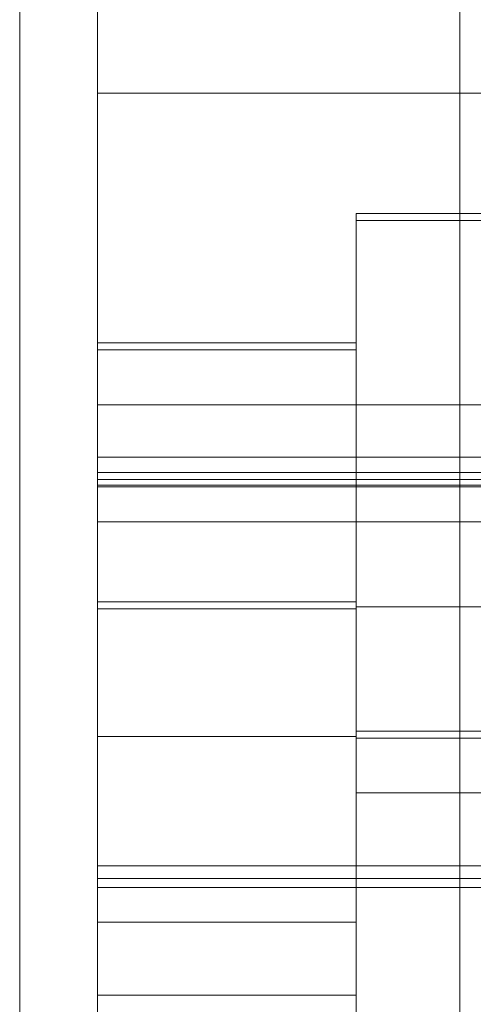
# Model space of a CAD drawing. Units: millimetres. Extents: x 3672 to 5070, y 1321 to 3369.
# Drawn here: x 3745 to 3762, y 1666 to 1704 of the extents above; entities that cross this region are included whole.
import ezdxf

# ---------------------------------------------------------------- set-up
doc = ezdxf.new("R2010")
doc.units = ezdxf.units.MM
doc.header["$MEASUREMENT"] = 0
doc.layers.add('Level 26', color=7, linetype='Continuous', lineweight=0)
doc.layers.add('Level 27', color=7, linetype='Continuous', lineweight=0)

# ---------------------------------------------------------------- blocks, each defined once
blk = doc.blocks.new('From Feature Node_3')
at = {"layer": 'Level 26', "color": 7, "lineweight": 13}
for p, q in [((3757.845184, 1696.325144), (3757.845184, 1676.325144)), ((3788.845184, 1696.325144), (3757.845184, 1696.325144)), ((3788.845184, 1686.325144), (3757.845184, 1686.325144)), ((3788.845184, 1686.325144), (3757.845184, 1686.325144)), ((3788.845184, 1676.325144), (3757.845184, 1676.325144))]:
    blk.add_line(p, q, dxfattribs=at)
blk = doc.blocks.new('From Feature Solid_1')
at = {"layer": 'Level 26', "color": 7, "lineweight": 13}
blk.add_blockref('From Feature Node_3', (0, 0), dxfattribs=at)
blk = doc.blocks.new('From Feature Node_8')
at = {"layer": 'Level 26', "color": 7, "lineweight": 13}
for p, q in [((3762.845, 1700.967), (3747.845, 1700.967)), ((3762.845, 1685.835), (3747.845, 1685.835))]:
    blk.add_line(p, q, dxfattribs=at)
for points, knots in [([(3747.845, 1700.967), (3747.845, 1705.165), (3747.845, 1689.062), (3747.845, 1670.06), (3747.845, 1649.525), (3747.845, 1630.906), (3747.845, 1619.636), (3747.845, 1620.566)], [0, 0, 0, 0, 0.268677, 0.365374, 0.590018, 0.785314, 1, 1, 1, 1]), ([(3747.845, 1620.566), (3747.845, 1621.706), (3747.845, 1642.601), (3747.845, 1678.476), (3747.845, 1696.531), (3747.845, 1700.967)], [0, 0, 0, 0, 0.305936, 0.66688, 1, 1, 1, 1])]:
    blk.add_open_spline(points, degree=3, knots=knots, dxfattribs=at)
blk = doc.blocks.new('From Feature Node_7')
at = {"layer": 'Level 26', "color": 7, "lineweight": 13}
blk.add_blockref('From Feature Node_8', (0, 0), dxfattribs=at)
blk = doc.blocks.new('From Feature Node_6')
at = {"layer": 'Level 26', "color": 7, "lineweight": 13}
blk.add_line((3747.845184, 1691.325291), (3747.845184, 1681.325291), dxfattribs=at)
blk.add_blockref('From Feature Node_7', (0, 0), dxfattribs=at)
blk = doc.blocks.new('From Feature Solid_4')
at = {"layer": 'Level 26', "color": 7, "lineweight": 13}
blk.add_blockref('From Feature Node_6', (0, 0), dxfattribs=at)
blk = doc.blocks.new('From Feature Node_9')
at = {"layer": 'Level 26', "color": 7, "lineweight": 13}
for p, q in [((3757.845184, 1691.325291), (3747.845184, 1691.325291)), ((3757.845184, 1691.325291), (3757.845184, 1681.325291)), ((3757.845184, 1686.325291), (3747.845184, 1686.325291)), ((3757.845184, 1686.325291), (3747.845184, 1686.325291)), ((3757.845184, 1681.325291), (3747.845184, 1681.325291))]:
    blk.add_line(p, q, dxfattribs=at)
blk = doc.blocks.new('From Feature Solid_5')
at = {"layer": 'Level 26', "color": 7, "lineweight": 13}
blk.add_blockref('From Feature Node_9', (0, 0), dxfattribs=at)
blk = doc.blocks.new('From Feature Node_5')
at = {"layer": 'Level 26', "color": 7, "lineweight": 13}
for name in ['From Feature Solid_5', 'From Feature Solid_4']:
    blk.add_blockref(name, (0, 0), dxfattribs=at)
blk = doc.blocks.new('From Feature Solid_3')
at = {"layer": 'Level 26', "color": 7, "lineweight": 13}
blk.add_blockref('From Feature Node_5', (0, 0), dxfattribs=at)
blk = doc.blocks.new('From Feature Node_2')
at = {"layer": 'Level 26', "color": 7, "lineweight": 13}
for name in ['From Feature Solid_3', 'From Feature Solid_1']:
    blk.add_blockref(name, (0, 0), dxfattribs=at)
blk = doc.blocks.new('From Feature Node_1')
at = {"layer": 'Level 26', "color": 7, "lineweight": 13}
blk.add_blockref('From Feature Node_2', (0, 0), dxfattribs=at)
blk = doc.blocks.new('From Feature Node')
at = {"layer": 'Level 26', "color": 7, "lineweight": 13}
blk.add_blockref('From Feature Node_1', (0, 0), dxfattribs=at)
blk = doc.blocks.new('From Feature Solid')
at = {"layer": 'Level 26', "color": 7, "lineweight": 13}
blk.add_blockref('From Feature Node', (-3770.3455, -1661.2065), dxfattribs=at)
blk = doc.blocks.new('From Feature Node_25')
at = {"layer": 'Level 26', "color": 7, "lineweight": 13}
blk.add_line((3747.845184, 1396.349974), (3747.845184, 2596.349974), dxfattribs=at)
blk = doc.blocks.new('From Feature Node_24')
at = {"layer": 'Level 26', "color": 7, "lineweight": 13}
blk.add_blockref('From Feature Node_25', (0, 0), dxfattribs=at)
blk = doc.blocks.new('From Feature Node_23')
at = {"layer": 'Level 26', "color": 7, "lineweight": 13}
blk.add_blockref('From Feature Node_24', (0, 0), dxfattribs=at)
blk = doc.blocks.new('From Feature Node_22')
at = {"layer": 'Level 26', "color": 7, "lineweight": 13}
blk.add_blockref('From Feature Node_23', (0, 0), dxfattribs=at)
blk = doc.blocks.new('From Feature Node_21')
at = {"layer": 'Level 26', "color": 7, "lineweight": 13}
blk.add_blockref('From Feature Node_22', (0, 0), dxfattribs=at)
blk = doc.blocks.new('From Feature Node_20')
at = {"layer": 'Level 26', "color": 7, "lineweight": 13}
blk.add_blockref('From Feature Node_21', (0, 0), dxfattribs=at)
blk = doc.blocks.new('From Feature Node_19')
at = {"layer": 'Level 26', "color": 7, "lineweight": 13}
blk.add_blockref('From Feature Node_20', (0, 0), dxfattribs=at)
blk = doc.blocks.new('From Feature Node_18')
at = {"layer": 'Level 26', "color": 7, "lineweight": 13}
blk.add_blockref('From Feature Node_19', (0, 0), dxfattribs=at)
blk = doc.blocks.new('From Feature Node_17')
at = {"layer": 'Level 26', "color": 7, "lineweight": 13}
blk.add_blockref('From Feature Node_18', (0, 0), dxfattribs=at)
blk = doc.blocks.new('From Feature Node_16')
at = {"layer": 'Level 26', "color": 7, "lineweight": 13}
blk.add_blockref('From Feature Node_17', (0, 0), dxfattribs=at)
blk = doc.blocks.new('From Feature Node_15')
at = {"layer": 'Level 26', "color": 7, "lineweight": 13}
blk.add_line((3747.845184, 2596.349974), (3747.845184, 1396.349974), dxfattribs=at)
blk.add_blockref('From Feature Node_16', (0, 0), dxfattribs=at)
blk = doc.blocks.new('From Feature Node_14')
at = {"layer": 'Level 26', "color": 7, "lineweight": 13}
blk.add_blockref('From Feature Node_15', (0, 0), dxfattribs=at)
blk = doc.blocks.new('From Feature Solid_6')
at = {"layer": 'Level 26', "color": 7, "lineweight": 13}
blk.add_blockref('From Feature Node_14', (-3744.8455, -1996.3495), dxfattribs=at)
blk = doc.blocks.new('From Solid')
at = {"layer": 'Level 27', "color": 7, "linetype": 'Continuous', "lineweight": 13}
for p, q in [((-0.000312, -599.499526), (-0.000312, 599.500474)), ((-0.000312, -599.499526), (-0.000312, 599.500474)), ((16.999688, -599.499526), (16.999688, 599.500474))]:
    blk.add_line(p, q, dxfattribs=at)
blk = doc.blocks.new('From Feature Node_129')
at = {"layer": 'Level 26', "color": 7, "lineweight": 13}
for p, q in [((3757.845184, 1696.054855), (3757.845184, 1676.054855)), ((3788.845184, 1696.054855), (3757.845184, 1696.054855)), ((3788.845184, 1686.054855), (3757.845184, 1686.054855)), ((3788.845184, 1686.054855), (3757.845184, 1686.054855)), ((3788.845184, 1676.054855), (3757.845184, 1676.054855))]:
    blk.add_line(p, q, dxfattribs=at)
blk = doc.blocks.new('From Feature Solid_51')
at = {"layer": 'Level 26', "color": 7, "lineweight": 13}
blk.add_blockref('From Feature Node_129', (0, 0), dxfattribs=at)
blk = doc.blocks.new('From Feature Node_133')
at = {"layer": 'Level 26', "color": 7, "lineweight": 13}
for p, q in [((3762.845, 1684.413), (3747.845, 1684.413)), ((3762.845, 1670.296), (3747.845, 1670.296))]:
    blk.add_line(p, q, dxfattribs=at)
for points, knots in [([(3747.845, 1750.697), (3747.845, 1754.894), (3747.845, 1738.792), (3747.845, 1719.79), (3747.845, 1699.255), (3747.845, 1680.636), (3747.845, 1669.366), (3747.845, 1670.296)], [0, 0, 0, 0, 0.268677, 0.365374, 0.590018, 0.785314, 1, 1, 1, 1]), ([(3747.845, 1670.296), (3747.845, 1671.436), (3747.845, 1692.331), (3747.845, 1728.205), (3747.845, 1746.26), (3747.845, 1750.697)], [0, 0, 0, 0, 0.305936, 0.66688, 1, 1, 1, 1])]:
    blk.add_open_spline(points, degree=3, knots=knots, dxfattribs=at)
blk = doc.blocks.new('From Feature Node_132')
at = {"layer": 'Level 26', "color": 7, "lineweight": 13}
blk.add_line((3747.845184, 1691.054855), (3747.845184, 1681.054855), dxfattribs=at)
blk.add_blockref('From Feature Node_133', (0, 0), dxfattribs=at)
blk = doc.blocks.new('From Feature Node_131')
at = {"layer": 'Level 26', "color": 7, "lineweight": 13}
blk.add_blockref('From Feature Node_132', (0, 0), dxfattribs=at)
blk = doc.blocks.new('From Feature Solid_53')
at = {"layer": 'Level 26', "color": 7, "lineweight": 13}
blk.add_blockref('From Feature Node_131', (0, 0), dxfattribs=at)
blk = doc.blocks.new('From Feature Node_135')
at = {"layer": 'Level 26', "color": 7, "lineweight": 13}
for p, q in [((3757.845184, 1691.054855), (3747.845184, 1691.054855)), ((3757.845184, 1691.054855), (3757.845184, 1681.054855)), ((3757.845184, 1686.054855), (3747.845184, 1686.054855)), ((3757.845184, 1686.054855), (3747.845184, 1686.054855)), ((3757.845184, 1681.054855), (3747.845184, 1681.054855))]:
    blk.add_line(p, q, dxfattribs=at)
blk = doc.blocks.new('From Feature Node_134')
at = {"layer": 'Level 26', "color": 7, "lineweight": 13}
blk.add_blockref('From Feature Node_135', (0, 0), dxfattribs=at)
blk = doc.blocks.new('From Feature Solid_54')
at = {"layer": 'Level 26', "color": 7, "lineweight": 13}
blk.add_blockref('From Feature Node_134', (0, 0), dxfattribs=at)
blk = doc.blocks.new('From Feature Node_130')
at = {"layer": 'Level 26', "color": 7, "lineweight": 13}
for name in ['From Feature Solid_54', 'From Feature Solid_53']:
    blk.add_blockref(name, (0, 0), dxfattribs=at)
blk = doc.blocks.new('From Feature Solid_52')
at = {"layer": 'Level 26', "color": 7, "lineweight": 13}
blk.add_blockref('From Feature Node_130', (0, 0), dxfattribs=at)
blk = doc.blocks.new('From Feature Node_127')
at = {"layer": 'Level 26', "color": 7, "lineweight": 13}
for name in ['From Feature Solid_52', 'From Feature Solid_51']:
    blk.add_blockref(name, (0, 0), dxfattribs=at)
blk = doc.blocks.new('From Feature Node_126')
at = {"layer": 'Level 26', "color": 7, "lineweight": 13}
blk.add_blockref('From Feature Node_127', (0, 0), dxfattribs=at)
blk = doc.blocks.new('From Feature Node_125')
at = {"layer": 'Level 26', "color": 7, "lineweight": 13}
blk.add_blockref('From Feature Node_126', (0, 0), dxfattribs=at)
blk = doc.blocks.new('From Feature Solid_49')
at = {"layer": 'Level 26', "color": 7, "lineweight": 13}
blk.add_blockref('From Feature Node_125', (-3770.3455, -1710.936), dxfattribs=at)
blk = doc.blocks.new('From Feature Node_199')
at = {"layer": 'Level 26', "color": 7, "lineweight": 13}
for p, q in [((3757.845184, 1673.952761), (3757.845184, 1653.952761)), ((3788.845184, 1673.952761), (3757.845184, 1673.952761)), ((3788.845184, 1663.952761), (3757.845184, 1663.952761)), ((3788.845184, 1663.952761), (3757.845184, 1663.952761)), ((3788.845184, 1653.952761), (3757.845184, 1653.952761))]:
    blk.add_line(p, q, dxfattribs=at)
blk = doc.blocks.new('From Feature Solid_81')
at = {"layer": 'Level 26', "color": 7, "lineweight": 13}
blk.add_blockref('From Feature Node_199', (0, 0), dxfattribs=at)
blk = doc.blocks.new('From Feature Node_203')
at = {"layer": 'Level 26', "color": 7, "lineweight": 13}
for p, q in [((3762.845, 1688.941), (3747.845, 1688.941)), ((3762.845, 1686.913), (3747.845, 1686.913))]:
    blk.add_line(p, q, dxfattribs=at)
for points, knots in [([(3747.845, 1728.595), (3747.845, 1732.792), (3747.845, 1716.69), (3747.845, 1697.687), (3747.845, 1677.153), (3747.845, 1658.534), (3747.845, 1647.263), (3747.845, 1648.193)], [0, 0, 0, 0, 0.268677, 0.365374, 0.590018, 0.785314, 1, 1, 1, 1]), ([(3747.845, 1648.193), (3747.845, 1649.334), (3747.845, 1670.229), (3747.845, 1706.103), (3747.845, 1724.158), (3747.845, 1728.595)], [0, 0, 0, 0, 0.305936, 0.66688, 1, 1, 1, 1])]:
    blk.add_open_spline(points, degree=3, knots=knots, dxfattribs=at)
blk = doc.blocks.new('From Feature Node_202')
at = {"layer": 'Level 26', "color": 7, "lineweight": 13}
blk.add_line((3747.845184, 1668.952761), (3747.845184, 1658.952761), dxfattribs=at)
blk.add_blockref('From Feature Node_203', (0, 0), dxfattribs=at)
blk = doc.blocks.new('From Feature Node_201')
at = {"layer": 'Level 26', "color": 7, "lineweight": 13}
blk.add_blockref('From Feature Node_202', (0, 0), dxfattribs=at)
blk = doc.blocks.new('From Feature Solid_83')
at = {"layer": 'Level 26', "color": 7, "lineweight": 13}
blk.add_blockref('From Feature Node_201', (0, 0), dxfattribs=at)
blk = doc.blocks.new('From Feature Node_205')
at = {"layer": 'Level 26', "color": 7, "lineweight": 13}
for q in [(3747.845184, 1668.952761), (3757.845184, 1658.952761)]:
    blk.add_line((3757.845184, 1668.952761), q, dxfattribs=at)
blk = doc.blocks.new('From Feature Node_204')
at = {"layer": 'Level 26', "color": 7, "lineweight": 13}
blk.add_blockref('From Feature Node_205', (0, 0), dxfattribs=at)
blk = doc.blocks.new('From Feature Solid_84')
at = {"layer": 'Level 26', "color": 7, "lineweight": 13}
blk.add_blockref('From Feature Node_204', (0, 0), dxfattribs=at)
blk = doc.blocks.new('From Feature Node_200')
at = {"layer": 'Level 26', "color": 7, "lineweight": 13}
for name in ['From Feature Solid_84', 'From Feature Solid_83']:
    blk.add_blockref(name, (0, 0), dxfattribs=at)
blk = doc.blocks.new('From Feature Solid_82')
at = {"layer": 'Level 26', "color": 7, "lineweight": 13}
blk.add_blockref('From Feature Node_200', (0, 0), dxfattribs=at)
blk = doc.blocks.new('From Feature Node_197')
at = {"layer": 'Level 26', "color": 7, "lineweight": 13}
for name in ['From Feature Solid_82', 'From Feature Solid_81']:
    blk.add_blockref(name, (0, 0), dxfattribs=at)
blk = doc.blocks.new('From Feature Node_196')
at = {"layer": 'Level 26', "color": 7, "lineweight": 13}
blk.add_blockref('From Feature Node_197', (0, 0), dxfattribs=at)
blk = doc.blocks.new('From Feature Node_195')
at = {"layer": 'Level 26', "color": 7, "lineweight": 13}
blk.add_blockref('From Feature Node_196', (0, 0), dxfattribs=at)
blk = doc.blocks.new('From Feature Solid_79')
at = {"layer": 'Level 26', "color": 7, "lineweight": 13}
blk.add_blockref('From Feature Node_195', (-3770.3455, -1688.8335), dxfattribs=at)
blk = doc.blocks.new('From Feature Node_212')
at = {"layer": 'Level 26', "color": 7, "lineweight": 13}
for p, q in [((3757.845184, 1681.129954), (3757.845184, 1661.129954)), ((3788.845184, 1681.129954), (3757.845184, 1681.129954)), ((3788.845184, 1671.129954), (3757.845184, 1671.129954)), ((3788.845184, 1671.129954), (3757.845184, 1671.129954)), ((3788.845184, 1661.129954), (3757.845184, 1661.129954))]:
    blk.add_line(p, q, dxfattribs=at)
blk = doc.blocks.new('From Feature Solid_86')
at = {"layer": 'Level 26', "color": 7, "lineweight": 13}
blk.add_blockref('From Feature Node_212', (0, 0), dxfattribs=at)
blk = doc.blocks.new('From Feature Node_217')
at = {"layer": 'Level 26', "color": 7, "lineweight": 13}
for p, q in [((3762.845, 1685.772), (3747.845, 1685.772)), ((3762.845, 1670.64), (3747.845, 1670.64))]:
    blk.add_line(p, q, dxfattribs=at)
for points, knots in [([(3747.845, 1685.772), (3747.845, 1689.969), (3747.845, 1673.867), (3747.845, 1654.865), (3747.845, 1634.33), (3747.845, 1615.711), (3747.845, 1604.441), (3747.845, 1605.371)], [0, 0, 0, 0, 0.268677, 0.365374, 0.590018, 0.785314, 1, 1, 1, 1]), ([(3747.845, 1605.371), (3747.845, 1606.511), (3747.845, 1627.406), (3747.845, 1663.281), (3747.845, 1681.335), (3747.845, 1685.772)], [0, 0, 0, 0, 0.305936, 0.66688, 1, 1, 1, 1])]:
    blk.add_open_spline(points, degree=3, knots=knots, dxfattribs=at)
blk = doc.blocks.new('From Feature Node_216')
at = {"layer": 'Level 26', "color": 7, "lineweight": 13}
blk.add_blockref('From Feature Node_217', (0, 0), dxfattribs=at)
blk = doc.blocks.new('From Feature Node_215')
at = {"layer": 'Level 26', "color": 7, "lineweight": 13}
blk.add_line((3747.845184, 1676.130101), (3747.845184, 1666.130101), dxfattribs=at)
blk.add_blockref('From Feature Node_216', (0, 0), dxfattribs=at)
blk = doc.blocks.new('From Feature Solid_89')
at = {"layer": 'Level 26', "color": 7, "lineweight": 13}
blk.add_blockref('From Feature Node_215', (0, 0), dxfattribs=at)
blk = doc.blocks.new('From Feature Node_218')
at = {"layer": 'Level 26', "color": 7, "lineweight": 13}
for p, q in [((3757.845184, 1676.130101), (3747.845184, 1676.130101)), ((3757.845184, 1676.130101), (3757.845184, 1666.130101)), ((3757.845184, 1671.130101), (3747.845184, 1671.130101)), ((3757.845184, 1671.130101), (3747.845184, 1671.130101)), ((3757.845184, 1666.130101), (3747.845184, 1666.130101))]:
    blk.add_line(p, q, dxfattribs=at)
blk = doc.blocks.new('From Feature Solid_90')
at = {"layer": 'Level 26', "color": 7, "lineweight": 13}
blk.add_blockref('From Feature Node_218', (0, 0), dxfattribs=at)
blk = doc.blocks.new('From Feature Node_214')
at = {"layer": 'Level 26', "color": 7, "lineweight": 13}
for name in ['From Feature Solid_90', 'From Feature Solid_89']:
    blk.add_blockref(name, (0, 0), dxfattribs=at)
blk = doc.blocks.new('From Feature Solid_88')
at = {"layer": 'Level 26', "color": 7, "lineweight": 13}
blk.add_blockref('From Feature Node_214', (0, 0), dxfattribs=at)
blk = doc.blocks.new('From Feature Node_211')
at = {"layer": 'Level 26', "color": 7, "lineweight": 13}
for name in ['From Feature Solid_88', 'From Feature Solid_86']:
    blk.add_blockref(name, (0, 0), dxfattribs=at)
blk = doc.blocks.new('From Feature Node_210')
at = {"layer": 'Level 26', "color": 7, "lineweight": 13}
blk.add_blockref('From Feature Node_211', (0, 0), dxfattribs=at)
blk = doc.blocks.new('From Feature Node_209')
at = {"layer": 'Level 26', "color": 7, "lineweight": 13}
blk.add_blockref('From Feature Node_210', (0, 0), dxfattribs=at)
blk = doc.blocks.new('From Feature Solid_85')
at = {"layer": 'Level 26', "color": 7, "lineweight": 13}
blk.add_blockref('From Feature Node_209', (-3770.3455, -1646.0115), dxfattribs=at)
blk = doc.blocks.new('FT39')
at = {"layer": 'Level 26', "color": 7, "lineweight": 13}
for name, p in [('From Feature Solid_6', (0.000316, -0.000474)), ('From Feature Solid_49', (25.500316, -285.413974)), ('From Feature Solid_79', (25.500316, -307.516474)), ('From Feature Solid', (25.500316, -335.143474)), ('From Feature Solid_85', (25.500316, -350.338474))]:
    blk.add_blockref(name, p, dxfattribs=at)
at = {"layer": 'Level 27', "color": 7, "linetype": 'Continuous', "lineweight": 13}
blk.add_blockref('From Solid', (0.000316, 0.499526), dxfattribs=at)

msp = doc.modelspace()

# ---------------------------------------------------------------- block references
at = {"layer": 'Level 26', "color": 7, "lineweight": 13}
msp.add_blockref('FT39', (3744.845184, 1996.349974), dxfattribs=at)

doc.saveas('drawing.dxf')
